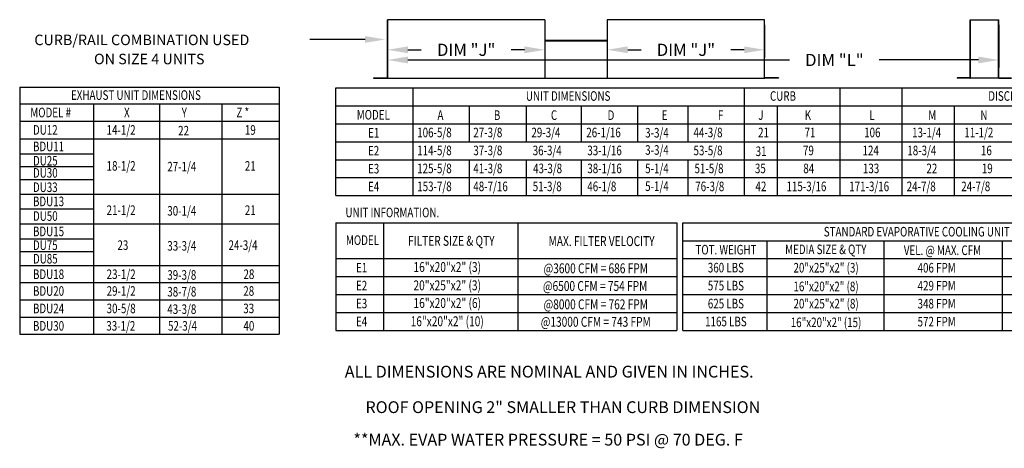
# Model space of a CAD drawing. Extents: x 445 to 689, y 414 to 572.
# Drawn here: x 446 to 591, y 414 to 477 of the extents above; entities that cross this region are included whole.
import ezdxf
from ezdxf.enums import TextEntityAlignment as Align

# ---------------------------------------------------------------- set-up
doc = ezdxf.new("R2010")
doc.units = 0
doc.header["$LTSCALE"] = 4
doc.header["$MEASUREMENT"] = 0
doc.layers.get('0').update_dxf_attribs({"linetype": 'CONTINUOUS'})
doc.layers.get('Defpoints').update_dxf_attribs({"linetype": 'CONTINUOUS'})
doc.styles.get("Standard").update_dxf_attribs({"font": 'TXT.shx'})
doc.dimstyles.new('MOD', dxfattribs={"dimscale": 1.5, "dimtxt": 1.2, "dimasz": 2, "dimexe": 0.75, "dimexo": 0.5, "dimgap": 1, "dimtad": 0, "dimtih": 1, "dimtoh": 1, "dimzin": 0, "dimdsep": 46, "dimtxsty": 'Standard', "dimcen": 0.09, "dimadec": 0, "dimazin": 0, "dimtfac": 1, "dimtofl": 0, "dimtmove": 0, "dimatfit": 3, "dimfxl": 0, "dimtolj": 1, "dimtzin": 0, "dimarcsym": 0})

# ---------------------------------------------------------------- blocks, each defined once
blk = doc.blocks.new('*D22')
at = {"color": 0, "lineweight": -2}
for p, q in [((499.79, 476.47), (499.79, 470.17)), ((589.74, 476.47), (589.74, 470.17)), ((502.79, 471.29), (558.94, 471.29)), ((586.74, 471.29), (572.14, 471.29))]:
    blk.add_line(p, q, dxfattribs=at)
at = {"color": 0}
for points in [[(502.79, 471.79), (502.79, 470.79), (499.79, 471.29)], [(586.74, 471.79), (586.74, 470.79), (589.74, 471.29)]]:
    blk.add_solid(points, dxfattribs=at)
at = {"layer": 'Defpoints', "color": 0}
for p in [(499.79, 477.22), (589.74, 477.22), (589.74, 471.29)]:
    blk.add_point(p, dxfattribs=at)
at = {"color": 0, "insert": (565.54, 471.29), "char_height": 1.8, "attachment_point": 5}
blk.add_mtext('\\A1;DIM "L"', dxfattribs=at)
blk = doc.blocks.new('*D13')
at = {"color": 0, "lineweight": -2}
for p, q in [((499.79, 476.47), (499.79, 471.66)), ((522.93, 475.99), (522.93, 471.66)), ((502.79, 472.79), (504.76, 472.79)), ((519.93, 472.79), (517.96, 472.79))]:
    blk.add_line(p, q, dxfattribs=at)
at = {"color": 0}
for points in [[(502.79, 473.29), (502.79, 472.29), (499.79, 472.79)], [(519.93, 473.29), (519.93, 472.29), (522.93, 472.79)]]:
    blk.add_solid(points, dxfattribs=at)
at = {"layer": 'Defpoints', "color": 0}
for p in [(499.79, 477.22), (522.93, 476.74), (499.79, 472.79)]:
    blk.add_point(p, dxfattribs=at)
at = {"color": 0, "insert": (511.36, 472.79), "char_height": 1.8, "attachment_point": 5}
blk.add_mtext('\\A1;DIM "J"', dxfattribs=at)
blk = doc.blocks.new('*D8')
at = {"color": 0, "lineweight": -2}
for p, q in [((532.13, 476.47), (532.13, 471.66)), ((555.27, 476.47), (555.27, 471.66)), ((535.13, 472.79), (537.1, 472.79)), ((552.27, 472.79), (550.3, 472.79))]:
    blk.add_line(p, q, dxfattribs=at)
at = {"color": 0}
for points in [[(535.13, 473.29), (535.13, 472.29), (532.13, 472.79)], [(552.27, 473.29), (552.27, 472.29), (555.27, 472.79)]]:
    blk.add_solid(points, dxfattribs=at)
at = {"layer": 'Defpoints', "color": 0}
for p in [(532.13, 477.22), (555.27, 477.22), (532.13, 472.79)]:
    blk.add_point(p, dxfattribs=at)
at = {"color": 0, "insert": (543.7, 472.79), "char_height": 1.8, "attachment_point": 5}
blk.add_mtext('\\A1;DIM "J"', dxfattribs=at)

msp = doc.modelspace()

# ---------------------------------------------------------------- linework, layer by layer
for p, q in [((522.932, 477.223), (499.787, 477.223)), ((522.932, 477.223), (522.932, 468.615)), ((555.272, 477.223), (532.127, 477.223)), ((532.127, 477.223), (532.127, 468.615)), ((585.497, 477.223), (589.74, 477.223)), ((496.481, 474.313), (488.341, 474.313)), ((589.706, 468.615), (583.611, 468.615)), ((492.204, 467.194), (608.158, 467.194)), ((492.204, 451.323), (492.204, 467.194)), ((503.51, 467.194), (503.51, 451.323)), ((552.26, 467.194), (552.26, 451.323)), ((565.687, 467.194), (638.023, 467.194)), ((566.334, 467.194), (566.334, 451.323)), ((575.455, 467.194), (575.455, 451.323)), ((492.204, 464.549), (638.023, 464.549)), ((511.801, 464.549), (511.801, 461.904)), ((520.188, 464.549), (520.188, 461.904)), ((528.258, 464.549), (528.258, 461.904)), ((536.591, 464.549), (536.591, 461.904)), ((543.985, 464.549), (543.985, 461.904)), ((557.102, 464.549), (557.102, 451.323)), ((583.158, 464.549), (583.158, 451.323)), ((492.204, 461.904), (638.023, 461.904)), ((511.801, 461.904), (511.801, 459.259)), ((520.188, 461.904), (520.188, 459.259)), ((528.258, 461.904), (528.258, 459.259)), ((536.591, 461.904), (536.591, 459.259)), ((543.985, 461.904), (543.985, 459.259)), ((492.204, 459.259), (638.023, 459.259)), ((445.664, 457.475), (456.523, 457.475)), ((492.204, 456.613), (638.023, 456.613)), ((511.801, 456.613), (511.801, 451.323)), ((520.188, 456.613), (520.188, 451.323)), ((528.258, 456.613), (528.258, 451.323)), ((536.591, 456.613), (536.591, 451.323)), ((543.985, 456.613), (543.985, 451.323)), ((445.664, 455.596), (456.523, 455.596)), ((445.664, 453.681), (456.523, 453.681)), ((492.204, 453.968), (638.023, 453.968)), ((492.204, 451.323), (638.023, 451.323)), ((445.664, 449.371), (456.523, 449.371)), ((492.204, 447.332), (492.204, 431.461)), ((492.204, 447.332), (542.365, 447.332)), ((499.26, 431.461), (499.26, 447.332)), ((518.945, 447.332), (518.945, 431.461)), ((542.365, 447.332), (542.365, 431.461)), ((543.239, 447.332), (615.4, 447.332)), ((543.239, 431.461), (543.239, 447.332)), ((445.664, 444.981), (456.523, 444.981)), ((543.239, 444.687), (615.4, 444.687)), ((555.675, 431.461), (555.675, 444.687)), ((572.811, 444.687), (572.811, 431.461)), ((590.247, 444.687), (590.247, 431.461)), ((445.664, 443.107), (456.523, 443.107)), ((492.204, 442.042), (542.365, 442.042)), ((543.239, 442.042), (615.4, 442.042)), ((492.204, 439.397), (542.365, 439.397)), ((543.291, 439.397), (615.4, 439.397)), ((492.204, 436.752), (542.365, 436.752)), ((543.291, 436.752), (615.4, 436.752)), ((492.204, 434.106), (542.365, 434.106)), ((543.291, 434.106), (615.4, 434.106)), ((492.204, 431.461), (542.365, 431.461)), ((543.239, 431.461), (615.4, 431.461))]:
    msp.add_line(p, q)
at = {"color": 7, "linetype": 'Continuous'}
for p, q in [((499.787, 468.667), (499.787, 477.223)), ((499.787, 468.667), (499.787, 477.223)), ((499.819, 468.615), (499.819, 477.223)), ((555.24, 468.615), (555.24, 477.223)), ((555.272, 468.667), (555.272, 477.223)), ((555.272, 468.667), (555.272, 477.223)), ((585.497, 477.223), (585.497, 468.671)), ((585.531, 468.671), (585.531, 477.223)), ((589.706, 468.671), (589.706, 477.224)), ((589.74, 468.672), (589.74, 477.223)), ((522.9, 474.188), (532.159, 474.188)), ((522.953, 474.149), (532.106, 474.149)), ((522.953, 474.117), (532.106, 474.117)), ((497.748, 468.646), (499.767, 468.646)), ((497.748, 468.646), (497.748, 468.615)), ((497.748, 468.615), (499.767, 468.615)), ((499.767, 468.646), (499.767, 468.615)), ((499.819, 468.667), (499.787, 468.667)), ((499.787, 468.667), (499.787, 468.646)), ((499.787, 468.646), (499.787, 468.615)), ((499.787, 468.615), (522.932, 468.615)), ((522.9, 468.646), (522.9, 468.667)), ((522.9, 468.646), (522.9, 468.615)), ((522.9, 468.615), (555.27, 468.615)), ((522.932, 468.646), (522.932, 468.667)), ((522.932, 468.646), (522.932, 468.615)), ((530.241, 468.615), (532.105, 468.615)), ((555.24, 468.667), (555.272, 468.667)), ((555.272, 468.667), (555.272, 468.646)), ((555.272, 468.646), (555.272, 468.615)), ((555.292, 468.646), (555.292, 468.615)), ((557.311, 468.646), (555.292, 468.646)), ((557.311, 468.615), (555.292, 468.615)), ((557.311, 468.646), (557.311, 468.615)), ((583.611, 468.649), (583.611, 468.615)), ((585.475, 468.649), (583.611, 468.649)), ((585.475, 468.615), (583.611, 468.615)), ((585.475, 468.649), (585.475, 468.615)), ((585.501, 468.672), (585.497, 468.672)), ((585.497, 468.672), (585.497, 468.671)), ((585.531, 468.671), (585.497, 468.671)), ((585.531, 468.672), (585.501, 468.672)), ((585.531, 468.671), (585.531, 468.649)), ((585.531, 468.649), (585.531, 468.615)), ((589.706, 468.672), (589.735, 468.672)), ((589.706, 468.671), (589.74, 468.671)), ((589.706, 468.671), (589.706, 468.649)), ((589.706, 468.649), (589.706, 468.615)), ((589.735, 468.672), (589.74, 468.672)), ((589.74, 468.672), (589.74, 468.671)), ((589.762, 468.649), (591.626, 468.649)), ((589.762, 468.649), (589.762, 468.615)), ((589.762, 468.615), (591.626, 468.615))]:
    msp.add_line(p, q, dxfattribs=at)
at = {"color": 7}
for p, q in [((445.664, 467.296), (483.828, 467.296)), ((445.664, 467.296), (445.664, 430.945)), ((483.828, 467.296), (483.828, 430.945)), ((445.664, 464.827), (483.828, 464.827)), ((456.523, 464.827), (456.523, 430.945)), ((466.254, 464.827), (466.254, 430.945)), ((475.398, 464.827), (475.398, 430.945)), ((445.664, 462.26), (483.828, 462.26)), ((445.664, 459.692), (483.828, 459.692)), ((445.664, 451.545), (483.828, 451.545)), ((445.664, 447.167), (483.828, 447.167)), ((445.664, 441.018), (483.828, 441.018)), ((445.664, 438.549), (483.828, 438.549)), ((445.664, 438.549), (483.828, 438.549)), ((445.664, 435.982), (483.828, 435.982)), ((445.664, 433.414), (483.828, 433.414)), ((445.664, 430.945), (483.828, 430.945))]:
    msp.add_line(p, q, dxfattribs=at)
at = {"color": 7, "linetype": 'Continuous'}
for centre, radius, start, end in [((499.767, 468.667), 0.0205, 270, 0), ((499.767, 468.667), 0.0522, 270, 293.10423), ((555.292, 468.667), 0.0205, 180, 270), ((555.292, 468.667), 0.0522, 246.89577, 270), ((585.475, 468.671), 0.0559, 270, 0), ((585.475, 468.671), 0.0219, 270, 0), ((589.762, 468.671), 0.0559, 180, 270), ((589.762, 468.671), 0.0219, 180, 270)]:
    msp.add_arc(centre, radius, start, end, dxfattribs=at)
msp.add_solid([(496.481, 474.813), (496.481, 473.813), (499.481, 474.313)])

# ---------------------------------------------------------------- texts
at = {"linetype": 'Continuous'}
for s, height, p in [(' CURB/RAIL COMBINATION USED', 1.54688, (447.344, 473.472)), ('ON SIZE 4 UNITS', 1.54688, (456.6, 470.661)), (' ALL DIMENSIONS ARE NOMINAL AND GIVEN IN INCHES.', 1.74, (492.963, 424.535)), ('**MAX. EVAP WATER PRESSURE = 50 PSI @ 70 DEG. F', 1.73588, (494.775, 414.526))]:
    msp.add_text(s, height=height, dxfattribs=at).set_placement(p)
at = {"color": 7, "width": 0.75}
for s, p in [('EXHAUST UNIT DIMENSIONS', (453.212, 465.42)), ('MODEL #', (447.223, 462.852)), ('X', (461.02, 462.852)), ('Y', (469.501, 462.852)), ('Z *', (477.555, 462.852)), ('DU12', (447.617, 460.285)), ('14-1/2', (458.454, 460.285)), ('22', (468.976, 460.177)), ('19', (478.799, 460.285)), ('BDU11', (447.617, 457.857)), ('DU25', (447.617, 455.754)), ('18-1/2', (458.454, 454.991)), ('27-1/4', (467.384, 454.884)), ('21', (478.799, 454.991)), ('DU30', (447.617, 453.97)), ('DU33', (447.617, 451.849)), ('BDU13', (447.617, 449.767)), ('21-1/2', (458.454, 448.481)), ('30-1/4', (467.384, 448.374)), ('21', (478.799, 448.481)), ('DU50', (447.617, 447.61)), ('BDU15', (447.617, 445.35)), ('24-3/4', (476.396, 443.325)), ('DU75', (447.617, 443.318)), ('23', (460.045, 443.325)), ('33-3/4', (467.384, 443.218)), ('DU85', (447.617, 441.326)), ('BDU18', (447.617, 439.043)), ('23-1/2', (458.456, 439.043)), ('39-3/8', (467.384, 438.936)), ('28', (478.59, 439.043)), ('BDU20', (447.617, 436.574)), ('29-1/2', (458.456, 436.574)), ('38-7/8', (467.384, 436.467)), ('28', (478.564, 436.574)), ('BDU24', (447.617, 434.006)), ('30-5/8', (458.456, 434.006)), ('43-3/8', (467.384, 433.899)), ('33', (478.564, 434.006)), ('BDU30', (447.617, 431.439)), ('33-1/2', (458.406, 431.439)), ('52-3/4', (467.486, 431.439)), ('40', (478.59, 431.439))]:
    msp.add_text(s, height=1.41, dxfattribs=at).set_placement(p)
at = {"width": 0.75}
for s, height, p in [('UNIT DIMENSIONS', 1.41, (526.366, 465.987)), ('CURB', 1.41, (557.978, 465.987)), ('DISCHARGE OPENING', 1.41, (595.456, 465.987)), ('MODEL', 1.41, (497.697, 463.226)), ('E1', 1.41, (497.747, 460.581)), ('E2', 1.41, (497.74, 457.936)), ('E3', 1.41, (497.74, 455.291)), ('E4', 1.41, (497.74, 452.646)), ('STANDARD EVAPORATIVE COOLING UNIT', 1.41, (577.667, 446.01)), ('MODEL', 1.41, (496.103, 444.769)), ('FILTER SIZE & QTY', 1.46, (509.176, 444.668)), ('MAX. FILTER VELOCITY', 1.46, (531.286, 444.623)), ('TOT. WEIGHT', 1.41, (549.589, 443.365)), ('MEDIA SIZE & QTY', 1.41, (564.276, 443.407)), ('VEL. @ MAX. CFM', 1.41, (581.444, 443.275)), ('E1', 1.41, (495.977, 440.719)), ('16"x20"x2" (3)', 1.46, (508.58, 440.806)), ('@3600 CFM = 686 FPM', 1.46, (530.433, 440.614)), ('360 LBS', 1.41, (549.579, 440.719)), ('20"x25"x2" (3)', 1.41, (564.323, 440.704)), ('406 FPM', 1.41, (580.589, 440.704)), ('20"x25"x2" (3)', 1.46, (508.572, 438.113)), ('E2', 1.41, (495.969, 438.074)), ('@6500 CFM = 754 FPM', 1.46, (530.336, 438.013)), ('575 LBS', 1.41, (549.579, 438.074)), ('16"x20"x2" (8)', 1.41, (564.315, 437.95)), ('429 FPM', 1.41, (580.589, 438.059)), ('E3', 1.41, (495.969, 435.429)), ('16"x20"x2" (6)', 1.46, (508.58, 435.508)), ('625 LBS', 1.41, (549.579, 435.429)), ('20"x25"x2" (8)', 1.41, (564.323, 435.414)), ('348 FPM', 1.41, (580.589, 435.414)), ('@8000 CFM = 762 FPM', 1.46, (530.433, 435.316)), ('E4', 1.41, (495.969, 432.784)), ('16"x20"x2" (10)', 1.46, (508.572, 432.822)), ('@13000 CFM = 743 FPM', 1.46, (530.433, 432.742)), ('1165 LBS', 1.41, (549.579, 432.784)), ('16"x20"x2" (15)', 1.41, (564.315, 432.66)), ('572 FPM', 1.41, (580.589, 432.769))]:
    msp.add_text(s, height=height, dxfattribs=at).set_placement(p, align=Align.MIDDLE_CENTER)
for s, p in [('A', (507.136, 462.464)), ('B', (515.435, 462.464)), ('C', (523.83, 462.464)), ('D', (532.171, 462.464)), ('E', (540.123, 462.464)), ('F', (548.401, 462.464)), ('J', (554.333, 462.464)), ('K', (561.166, 462.464)), ('L', (570.695, 462.464)), ('M', (579.36, 462.464)), ('N', (587.023, 462.464)), ('106-5/8', (504.157, 459.911)), ('27-3/8', (512.413, 459.911)), ('29-3/4', (520.959, 459.911)), ('26-1/16', (529.037, 459.911)), ('3-3/4', (537.701, 459.874)), ('44-3/8', (544.814, 459.911)), ('21', (554.312, 459.911)), ('71', (561.153, 459.911)), ('106', (569.923, 459.911)), ('13-1/4', (576.978, 459.911)), ('11-1/2', (584.664, 459.911)), ('114-5/8', (504.157, 457.266)), ('37-3/8', (512.413, 457.266)), ('36-3/4', (521.15, 457.266)), ('33-1/16', (529.186, 457.266)), ('3-3/4', (537.701, 457.334)), ('53-5/8', (544.814, 457.266)), ('31', (553.954, 457.144)), ('79', (560.919, 457.266)), ('124', (569.688, 457.266)), ('18-3/4', (576.276, 457.266)), ('16', (587.109, 457.266)), ('125-5/8', (504.157, 454.621)), ('41-3/8', (512.413, 454.621)), ('43-3/8', (521.207, 454.621)), ('38-1/16', (529.186, 454.621)), ('5-1/4', (537.701, 454.621)), ('51-5/8', (544.961, 454.621)), ('35', (553.843, 454.621)), ('84', (560.97, 454.621)), ('133', (569.74, 454.621)), ('22', (579.086, 454.621)), ('19', (587.241, 454.621)), ('153-7/8', (504.157, 451.975)), ('48-7/16', (512.413, 451.975)), ('51-3/8', (521.15, 451.975)), ('46-1/8', (529.186, 451.975)), ('5-1/4', (537.701, 451.998)), ('76-3/8', (545.069, 451.975)), ('115-3/16', (558.493, 451.975)), ('171-3/16', (567.725, 451.975)), ('24-7/8', (576.183, 451.975)), ('24-7/8', (584.206, 451.975)), ('42', (553.934, 451.975))]:
    msp.add_text(s, height=1.41, dxfattribs=at).set_placement(p)
at = {"linetype": 'Continuous', "width": 0.75}
msp.add_text('UNIT INFORMATION.', height=1.41, dxfattribs=at).set_placement((493.601, 448.129))
msp.add_text('ROOF OPENING 2" SMALLER THAN CURB DIMENSION', height=1.73588).set_placement((496.542, 419.307))

# ---------------------------------------------------------------- dimensions: what is measured, and where the dimension line sits
dim = msp.add_linear_dim(base=(589.74, 471.294), p1=(499.787, 477.223), p2=(589.74, 477.223), text='DIM "L"', dimstyle='MOD', override={"dimpost": '"'})
dim.commit()
dim.dimension.update_dxf_attribs({"geometry": '*D22', "text_midpoint": (565.543, 471.294), "dimtype": 160})
for base, p1, p2, picture, middle in [((499.787, 472.786), (522.932, 476.744), (499.787, 477.223), '*D13', (511.36, 472.786)), ((532.127, 472.786), (555.272, 477.223), (532.127, 477.223), '*D8', (543.699, 472.786))]:
    dim = msp.add_linear_dim(base=base, p1=p1, p2=p2, text='DIM "J"', dimstyle='MOD', override={"dimpost": '"'})
    dim.commit()
    dim.dimension.update_dxf_attribs({"geometry": picture, "text_midpoint": middle})

doc.saveas('drawing.dxf')
